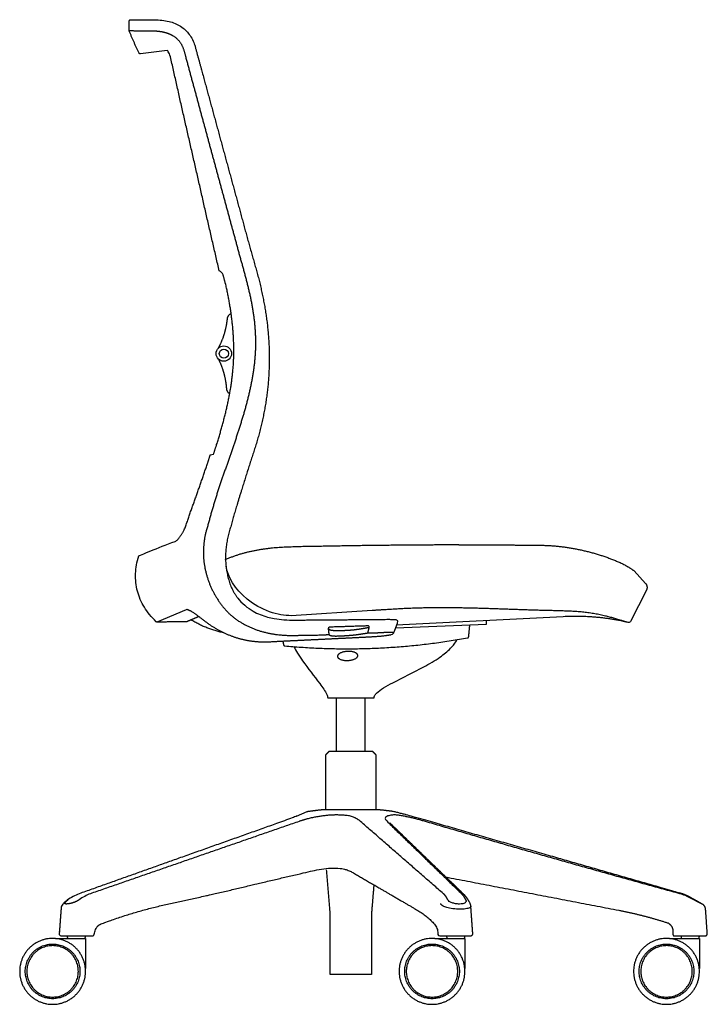
# Model space of a CAD drawing. Units: inches. Extents: x -13.4 to 43.4, y 0 to 70.3.
# Drawn here: x 16.7 to 43.4, y 0 to 38.3 of the extents above; entities that cross this region are included whole.
import ezdxf

# ---------------------------------------------------------------- set-up
doc = ezdxf.new("R2010")
doc.units = ezdxf.units.IN
doc.header["$LTSCALE"] = 0.03937
doc.header["$MEASUREMENT"] = 0
doc.layers.add('Default', color=7, linetype='Continuous')

msp = doc.modelspace()

# ---------------------------------------------------------------- linework, layer by layer
at = {"layer": 'Default'}
for p, q in [((22.395, 37.07), (21.361, 36.933)), ((37.793, 15.064), (31.299, 14.733)), ((31.27, 14.626), (34.815, 14.78)), ((28.985, 9.82), (28.985, 11.91)), ((30.085, 11.91), (30.085, 9.82)), ((30.391, 9.82), (28.682, 9.82)), ((41.865, 3.16), (41.876, 3.154)), ((18.062, 2.56), (19.227, 2.56)), ((32.807, 2.56), (33.972, 2.56)), ((41.92, 2.56), (43.085, 2.56)), ((42.106, 2.66), (43.31, 2.66)), ((30.336, 1.16), (28.737, 1.16))]:
    msp.add_line(p, q, dxfattribs=at)
for points in [[(20.921, 37.84), (20.925, 38.216)], [(24.075, 21.354), (24.201, 21.379)], [(40.55, 16.843), (40.994, 16.358)], [(41.022, 16.089), (40.408, 14.871)], [(23.163, 15.347), (23.131, 15.334), (22.003, 14.855)], [(30.37, 15.303), (27.216, 15.102)], [(31.346, 14.893), (31.343, 14.814)], [(28.637, 11.91), (30.437, 11.91)], [(19.225, 2.642), (18.511, 2.642)], [(33.969, 2.642), (33.256, 2.642)], [(43.082, 2.642), (42.369, 2.642)]]:
    msp.add_lwpolyline(points, dxfattribs=at)
for radius in [0.299, 0.177]:
    msp.add_circle((24.602, 25.29), radius, dxfattribs=at)
for centre, radius, start, end in [((24.34, 28.278), 0.241, 17.0046, 70.0172), ((41.783, 2.394), 1.978, 67.6036, 74.2193), ((37.672, -5.867), 11.201, 60.8126, 64.2603)]:
    msp.add_arc(centre, radius, start, end, dxfattribs=at)
for points, degree, knots in [([(20.925, 38.216), (20.925, 38.232), (20.933, 38.242), (20.954, 38.265), (21.277, 38.264), (21.593, 38.26), (21.913, 38.26)], 3, [-1.005348, -1.005348, -1.005348, -1.005348, -0.967529, -0.948685, -0.92963, 0, 0, 0, 0]), ([(21.913, 38.26), (22.101, 38.262), (22.452, 38.226), (22.928, 38.04), (23.223, 37.762), (23.388, 37.494), (23.449, 37.345), (23.472, 37.269)], 3, [-1.993629, -1.993629, -1.993629, -1.993629, -1.431044, -0.941547, -0.480303, -0.239211, 0, 0, 0, 0]), ([(22.524, 36.826), (22.505, 36.907), (22.477, 36.975), (22.427, 37.042), (22.411, 37.059), (22.395, 37.07)], 3, [0, 0, 0, 0, 0.4999756, 0.4999756, 0.7211107, 0.7211107, 0.7211107, 0.7211107]), ([(21.291, 17.427), (21.291, 17.427), (21.336, 17.445), (21.508, 17.515), (21.627, 17.565), (22.019, 17.726), (22.366, 17.868), (22.706, 17.99)], 3, [0, 0, 0, 0, 0.250077, 0.250077, 0.500074, 0.500074, 1, 1, 1, 1]), ([(21.968, 14.869), (21.786, 15.049), (21.479, 15.428), (21.209, 16.049), (21.14, 16.716), (21.222, 17.189), (21.291, 17.427)], 3, [-1, -1, -1, -1, -0.751748, -0.496753, -0.241759, 0, 0, 0, 0]), ([(27.216, 15.102), (26.969, 15.102), (26.679, 15.148), (26.073, 15.366), (25.765, 15.539), (25.008, 16.147), (24.759, 16.614), (24.689, 17.023)], 3, [-1, -1, -1, -1, -0.749937, -0.749937, -0.500066, -0.500066, 0, 0, 0, 0]), ([(25.141, 15.789), (25.284, 15.598), (25.536, 15.395), (25.918, 15.177), (26.191, 15.069), (26.599, 14.979), (26.955, 14.937), (27.223, 14.93), (27.366, 14.932)], 3, [-2.484181, -2.484181, -2.484181, -2.484181, -1.75434, -1.75434, -1.130517, -0.85759, -0.467717, -0.026247, -0.026247, -0.026247, -0.026247]), ([(31.097, 14.355), (30.87, 14.313), (30.411, 14.277), (29.951, 14.254), (29.491, 14.231), (29.031, 14.209), (28.571, 14.186), (28.112, 14.164), (27.652, 14.142), (27.192, 14.119), (26.732, 14.098), (26.272, 14.071), (25.812, 14.083), (25.357, 14.159), (24.916, 14.293), (24.495, 14.48), (24.096, 14.713), (23.729, 14.989), (23.37, 15.268), (23.163, 15.347)], 2, [-18, -18, -18, -17, -16, -15, -14, -13, -12, -11, -10, -9, -8, -7, -6, -5, -4, -3, -2, -1, -0.039176, -0.039176, -0.039176]), ([(40.276, 14.845), (40.041, 14.92), (39.39, 15.114), (38.54, 15.255), (37.68, 15.292), (36.82, 15.31), (35.96, 15.34), (35.1, 15.37), (34.24, 15.396), (33.379, 15.41), (32.519, 15.408), (31.659, 15.382), (30.8, 15.329), (30.37, 15.303)], 2, [-0.575515, -0.575515, -0.575515, 0, 1, 2, 3, 4, 5, 6, 7, 8, 9, 10, 11, 11, 11]), ([(30.988, 14.962), (31.049, 14.962), (31.154, 14.96), (31.267, 14.957), (31.326, 14.941), (31.344, 14.913), (31.346, 14.901), (31.346, 14.893)], 3, [-0.3822541, -0.3822541, -0.3822541, -0.3822541, -0.1998492, -0.0886963, -0.0423967, -0.0212985, 0, 0, 0, 0]), ([(30.437, 11.91), (30.437, 11.939), (30.457, 12.006), (30.579, 12.148), (30.822, 12.313), (31.442, 12.648), (32.199, 13.001), (32.953, 13.447), (33.399, 13.797), (33.602, 14.047), (33.667, 14.172)], 3, [0, 0, 0, 0, 0.088125, 0.203632, 0.553679, 0.966389, 2.317551, 3.055061, 3.592816, 4.012666, 4.012666, 4.012666, 4.012666]), ([(27.322, 13.901), (27.366, 13.812), (27.475, 13.624), (27.8, 13.135), (28.166, 12.689), (28.482, 12.257), (28.593, 12.075), (28.636, 11.958), (28.637, 11.91)], 3, [0, 0, 0, 0, 0.298121, 0.652003, 1.758667, 2.02792, 2.255865, 2.398137, 2.398137, 2.398137, 2.398137]), ([(18.515, 4.046), (18.479, 4.021), (18.417, 3.974), (18.341, 3.896), (18.293, 3.815), (18.279, 3.757), (18.277, 3.728)], 3, [0, 0, 0, 0, 0.1314236, 0.2346101, 0.32391, 0.4110019, 0.4110019, 0.4110019, 0.4110019]), ([(33.797, 3.696), (33.591, 3.696), (33.393, 3.729), (33.209, 3.782), (33.163, 3.8), (33.094, 3.835), (33.072, 3.851), (33.057, 3.867)], 3, [-1, -1, -1, -1, -0.4994647, -0.4994647, -0.2491694, -0.2491694, -0.0009601, -0.0009601, -0.0009601, -0.0009601]), ([(33.758, 3.897), (33.733, 3.897), (33.682, 3.9), (33.584, 3.913), (33.474, 3.941), (33.367, 3.991), (33.316, 4.039), (33.303, 4.066)], 3, [0, 0, 0, 0, 0.0756631, 0.153303, 0.2957591, 0.4162413, 0.5037352, 0.5037352, 0.5037352, 0.5037352]), ([(33.997, 4.066), (34.003, 4.055), (34.014, 4.035), (34.016, 3.986), (33.97, 3.934), (33.875, 3.904), (33.801, 3.896), (33.758, 3.897)], 3, [0, 0, 0, 0, 0.0390599, 0.0683789, 0.1390273, 0.2351559, 0.3634001, 0.3634001, 0.3634001, 0.3634001]), ([(34.2, 3.817), (34.202, 3.8), (34.194, 3.782), (34.148, 3.747), (34.108, 3.73), (33.985, 3.704), (33.901, 3.696), (33.797, 3.696)], 3, [-0.7506707, -0.7506707, -0.7506707, -0.7506707, -0.5013413, -0.5013413, -0.2509176, -0.2509176, 0, 0, 0, 0])]:
    msp.add_open_spline(points, degree=degree, knots=knots, dxfattribs=at)
for points, weights in [([(20.922, 37.83), (20.921, 37.835), (20.921, 37.84)], [1, 0.994810853107, 1]), ([(20.925, 37.82), (20.923, 37.825), (20.922, 37.83)], [1, 0.994796102504, 1]), ([(21.305, 36.961), (21.107, 37.387), (20.925, 37.82)], [1, 0.999823571519, 1]), ([(22.526, 36.82), (22.525, 36.823), (22.524, 36.826)], [1, 0.999997049323, 1]), ([(24.422, 28.504), (23.465, 32.66), (22.526, 36.82)], [1, 0.99999787418, 1]), ([(24.74, 26.642), (24.754, 26.787), (24.885, 26.85)], [1, 0.871773081098, 1]), ([(24.7, 23.934), (24.71, 23.789), (24.839, 23.722)], [1, 0.871773081098, 1]), ([(40.994, 16.358), (41.094, 16.233), (41.022, 16.089)], [1, 0.841139292519, 1]), ([(23.628, 15.067), (23.385, 14.966), (23.143, 14.863)], [1, 0.99999862684, 1]), ([(24.588, 14.441), (23.912, 14.577), (23.327, 14.941)], [1, 0.984073967403, 1]), ([(27.366, 14.932), (29.167, 14.946), (30.988, 14.962)], [1, 0.999999653754, 1]), ([(22.003, 14.855), (21.983, 14.854), (21.968, 14.869)], [1, 0.923496029678, 1]), ([(28.659, 14.59), (28.67, 14.48), (28.682, 14.371)], [1, 0.999999975308, 1]), ([(30.219, 14.706), (29.463, 14.682), (28.707, 14.658)], [1, 0.999999979657, 1]), ([(30.197, 14.434), (30.223, 14.538), (30.249, 14.642)], [1, 0.999999986006, 1]), ([(28.682, 14.371), (28.712, 14.351), (28.742, 14.332)], [1, 0.999857080526, 1]), ([(34.073, 14.242), (34.11, 14.247), (34.117, 14.285)], [1, 0.822649315564, 1]), ([(26.921, 13.971), (26.93, 13.935), (26.967, 13.932)], [1, 0.819171315105, 1]), ([(27.524, 7.107), (23.468, 5.702), (19.413, 4.297)], [1, 0.99999999997, 1]), ([(33.136, 4.297), (31.524, 5.702), (29.911, 7.107)], [1, 0.999999999718, 1]), ([(30.929, 7.124), (32.393, 5.702), (33.839, 4.297)], [1, 0.999999999967, 1]), ([(42.321, 4.297), (37.299, 5.675), (32.363, 7.124)], [1, 0.999999999991, 1]), ([(33.206, 4.223), (33.175, 4.264), (33.136, 4.297)], [1, 0.995159248537, 1]), ([(33.275, 4.125), (33.245, 4.176), (33.206, 4.223)], [1, 0.997055790346, 1]), ([(33.902, 4.223), (33.874, 4.263), (33.839, 4.297)], [1, 0.996242615953, 1]), ([(33.902, 4.223), (33.934, 4.175), (33.96, 4.125)], [1, 0.998385749431, 1]), ([(33.056, 3.867), (33.041, 3.893), (33.03, 3.921)], [1, 0.996884940732, 1]), ([(33.303, 4.066), (33.29, 4.096), (33.275, 4.125)], [1, 0.999707055222, 1]), ([(33.96, 4.125), (33.978, 4.095), (33.997, 4.066)], [1, 0.999832550639, 1]), ([(43.323, 3.696), (43.314, 3.831), (43.195, 3.897)], [1, 0.878773298447, 1]), ([(28.737, 3.478), (28.737, 3.52), (28.734, 3.561)], [1, 0.99913719095, 1]), ([(30.341, 3.561), (30.337, 3.52), (30.337, 3.478)], [1, 0.99913719095, 1]), ([(39.957, 3.653), (40.926, 3.466), (41.865, 3.16)], [1, 0.997982003393, 0.99977136446]), ([(43.39, 2.746), (43.356, 3.221), (43.323, 3.696)], [1, 0.999999998818, 1]), ([(42.056, 2.709), (42.057, 2.66), (42.106, 2.66)], [1, 0.716808731301, 1])]:
    msp.add_rational_spline(points, weights, degree=2, dxfattribs=at)
for points, weights, degree, knots in [([(20.921, 37.84), (21.359, 37.837), (21.797, 37.834), (21.951, 37.834), (22.256, 37.795), (22.547, 37.696), (22.802, 37.522), (22.983, 37.271), (23.077, 36.978), (23.115, 36.826), (23.254, 36.312), (23.531, 35.292), (23.807, 34.272), (24.084, 33.252), (24.361, 32.232), (24.638, 31.211), (24.915, 30.191), (25.192, 29.171), (25.476, 28.153), (25.717, 27.123), (25.841, 26.072), (25.817, 25.013), (25.643, 23.97), (25.377, 22.946), (25.056, 21.939), (24.711, 20.94), (24.358, 19.943), (24.06, 18.916), (23.919, 18.406)], [1, 0.999999906449, 1, 1, 1, 1, 1, 1, 1, 1, 1, 1, 1, 1, 1, 1, 1, 1, 1, 1, 1, 1, 1, 1, 1, 1, 1, 1, 1], 2, [0, 0, 0, 0.874321, 0.874321, 1.874321, 2.874321, 3.874321, 4.874321, 5.874321, 6.874321, 6.874321, 7.874321, 8.874321, 9.874321, 10.874321, 11.874321, 12.874321, 13.874321, 14.874321, 15.874321, 16.874321, 17.874321, 18.874321, 19.874321, 20.874321, 21.874321, 22.874321, 23.874321, 24.874321, 24.874321, 24.874321]), ([(21.361, 36.933), (21.344, 36.93), (21.329, 36.937), (21.313, 36.945), (21.305, 36.961)], [0.999313839348, 0.943752292002, 1, 0.943406399243, 1], 2, [0, 0, 0, 0.03370043, 0.03370043, 0.06760786, 0.06760786, 0.06760786]), ([(40.276, 14.845), (40.102, 14.893), (38.866, 15.118), (37.793, 15.064)], [1, 1.00113492453, 0.993345785787, 1], 2, [-2.503957, -2.503957, -2.503957, -2.139115, 0, 0, 0]), ([(29.809, 13.557), (29.817, 13.381), (29.422, 13.362), (29.026, 13.344), (29.018, 13.52), (29.01, 13.697), (29.405, 13.715), (29.8, 13.734), (29.809, 13.557)], [1, 0.707106781187, 1, 0.707106781187, 1, 0.707106781187, 1, 0.707106781187, 1], 2, [0, 0, 0, 1.570796, 1.570796, 3.141593, 3.141593, 4.712389, 4.712389, 6.283185, 6.283185, 6.283185]), ([(43.195, 3.897), (42.992, 4.01), (42.743, 4.147), (42.541, 4.26), (42.32, 4.323), (37.341, 5.748), (31.788, 7.343), (31.209, 7.488), (30.898, 7.533), (30.584, 7.562), (29.537, 7.562), (28.49, 7.562), (28.168, 7.532), (27.847, 7.485), (27.373, 7.281), (22.931, 5.702), (18.978, 4.297)], [1, 1, 1, 0.993456528864, 1, 1, 1, 1, 0.999634201029, 0.999999852418, 0.999999852418, 0.999999852418, 0.999611088252, 0.999999852418, 0.999999852418, 0.999999852418, 0.999999852418], 2, [0, 0, 0, 0.464373, 0.464373, 0.922222, 0.922222, 11.279308, 12.477123, 12.477123, 13.105852, 13.105852, 15.199956, 15.199956, 15.847796, 15.847796, 16.886316, 25.276344, 25.276344, 25.276344]), ([(18.277, 3.728), (18.252, 3.393), (18.228, 3.069), (18.204, 2.746), (18.203, 2.723), (18.21, 2.702), (18.225, 2.685), (18.241, 2.669), (18.261, 2.66), (18.284, 2.66), (18.69, 2.66), (19.096, 2.66), (19.502, 2.66), (19.523, 2.66), (19.54, 2.672), (19.548, 2.692), (19.575, 2.758), (19.598, 2.863), (19.643, 2.96), (19.661, 2.99), (19.701, 3.054), (19.772, 3.099), (19.842, 3.126), (20.687, 3.45), (21.552, 3.706), (23.322, 4.084), (24.204, 4.283), (25.961, 4.701), (26.843, 4.909), (27.726, 5.114), (28.342, 5.258), (29.071, 5.437), (29.613, 5.121), (30.445, 4.636), (31.277, 4.151), (32.108, 3.667), (32.353, 3.522), (32.574, 3.345), (32.769, 3.138), (32.87, 3.03), (32.922, 2.892), (32.917, 2.745), (32.913, 2.703), (32.938, 2.669), (32.979, 2.66), (33.385, 2.66), (33.791, 2.66), (34.196, 2.66), (34.219, 2.66), (34.24, 2.669), (34.255, 2.685), (34.27, 2.702), (34.278, 2.723), (34.276, 2.746), (34.251, 3.102), (34.225, 3.459), (34.199, 3.816), (34.194, 3.875), (34.176, 3.931), (34.145, 3.98), (34.085, 4.075), (34.028, 4.175), (33.947, 4.253), (32.983, 5.186), (32.018, 6.118), (31.054, 7.051)], [1, 0.999999738016, 0.999999738016, 1, 0.944810796544, 0.944810796544, 1, 0.944810796544, 0.944810796544, 1, 1, 1, 1, 0.886002782191, 0.886002782191, 1, 1, 1, 1, 1, 1, 1, 1, 1, 1, 1, 1, 1, 1, 1, 1, 1, 1, 1, 1, 1, 0.99337655364, 0.99337655364, 1, 0.949149972738, 0.949149972738, 1, 0.828296827142, 0.828296827142, 1, 1, 1, 1, 0.944783492732, 0.944783492732, 1, 0.944783492732, 0.944783492732, 1, 0.999999999438, 0.999999999438, 1, 0.981040226125, 0.981040226125, 1, 1, 1, 1, 0.99999999981, 0.99999999981, 1], 3, [0, 0, 0, 0, 0.973336, 0.973336, 0.973336, 1.038943, 1.038943, 1.038943, 1.104549, 1.104549, 1.104549, 2.322215, 2.322215, 2.322215, 2.382163, 2.382163, 2.382163, 2.595279, 2.701076, 2.701076, 2.701076, 3.701076, 3.701076, 3.701076, 4.701076, 4.701076, 5.701076, 5.701076, 6.701076, 6.701076, 6.701076, 7.701076, 7.701076, 7.701076, 10.589565, 10.589565, 10.589565, 11.419525, 11.419525, 11.419525, 11.85084, 11.85084, 11.85084, 11.96601, 11.96601, 11.96601, 13.182687, 13.182687, 13.182687, 13.248301, 13.248301, 13.248301, 13.313914, 13.313914, 13.313914, 14.386615, 14.386615, 14.386615, 14.560015, 14.560015, 14.560015, 15.560015, 15.560015, 15.560015, 19.584776, 19.584776, 19.584776, 19.584776]), ([(43.31, 2.66), (43.345, 2.66), (43.368, 2.685), (43.392, 2.711), (43.39, 2.746)], [1, 0.917068625144, 1, 0.917068625144, 1], 2, [-0.1312419, -0.1312419, -0.1312419, -0.0656209, -0.0656209, 0, 0, 0]), ([(17.947, 2.56), (16.667, 2.56), (16.667, 1.28), (16.667, 0), (17.947, 0)], [1, 0.707106781187, 1, 0.707106781187, 1], 2, [0, 0, 0, 2.010619, 2.010619, 4.021239, 4.021239, 4.021239]), ([(17.947, 0.217), (16.885, 0.217), (16.885, 1.28), (16.885, 2.342), (17.947, 2.342)], [1, 0.707106781187, 1, 0.707106781187, 1], 2, [0, 0, 0, 1.668971, 1.668971, 3.337942, 3.337942, 3.337942]), ([(17.947, 0), (19.227, 0), (19.227, 1.28), (19.227, 2.56), (17.947, 2.56)], [1, 0.707106781187, 1, 0.707112244338, 1], 2, [0, 0, 0, 2.010619, 2.010619, 4.021219, 4.021219, 4.021219]), ([(17.947, 2.342), (19.01, 2.342), (19.01, 1.28), (19.01, 0.217), (17.947, 0.217)], [1, 0.707106781187, 1, 0.707106781187, 1], 2, [0, 0, 0, 1.668971, 1.668971, 3.337942, 3.337942, 3.337942]), ([(32.692, 2.56), (31.412, 2.56), (31.412, 1.28), (31.412, 0), (32.692, 0)], [1, 0.707106781187, 1, 0.707106781187, 1], 2, [0, 0, 0, 2.010619, 2.010619, 4.021239, 4.021239, 4.021239]), ([(32.692, 0.217), (31.63, 0.217), (31.63, 1.28), (31.63, 2.342), (32.692, 2.342)], [1, 0.707106781187, 1, 0.707106781187, 1], 2, [0, 0, 0, 1.668971, 1.668971, 3.337942, 3.337942, 3.337942]), ([(32.692, 0), (33.972, 0), (33.972, 1.28), (33.972, 2.56), (32.692, 2.56)], [1, 0.707106781187, 1, 0.707106781187, 1], 2, [0, 0, 0, 2.010619, 2.010619, 4.021239, 4.021239, 4.021239]), ([(32.692, 2.342), (33.755, 2.342), (33.755, 1.28), (33.755, 0.217), (32.692, 0.217)], [1, 0.707106781187, 1, 0.707106781187, 1], 2, [0, 0, 0, 1.668971, 1.668971, 3.337942, 3.337942, 3.337942]), ([(41.805, 2.56), (40.525, 2.56), (40.525, 1.28), (40.525, 0), (41.805, 0)], [1, 0.707106781187, 1, 0.707106781187, 1], 2, [0, 0, 0, 2.010619, 2.010619, 4.021239, 4.021239, 4.021239]), ([(41.805, 0.217), (40.742, 0.217), (40.742, 1.28), (40.742, 2.342), (41.805, 2.342)], [1, 0.707106781187, 1, 0.707106781187, 1], 2, [0, 0, 0, 1.668971, 1.668971, 3.337942, 3.337942, 3.337942]), ([(41.805, 0), (43.085, 0), (43.085, 1.28), (43.085, 2.56), (41.805, 2.56)], [1, 0.707106781187, 1, 0.707106781187, 1], 2, [0, 0, 0, 2.010619, 2.010619, 4.021239, 4.021239, 4.021239]), ([(41.805, 2.342), (42.867, 2.342), (42.867, 1.28), (42.867, 0.217), (41.805, 0.217)], [1, 0.707106781187, 1, 0.707106781187, 1], 2, [0, 0, 0, 1.668971, 1.668971, 3.337942, 3.337942, 3.337942]), ([(17.947, 2.28), (16.947, 2.28), (16.947, 1.28), (16.947, 0.28), (17.947, 0.28)], [1, 0.707106781187, 1, 0.707106781187, 1], 2, [0, 0, 0, 1.570796, 1.570796, 3.141593, 3.141593, 3.141593]), ([(17.947, 0.28), (18.947, 0.28), (18.947, 1.28), (18.947, 2.28), (17.947, 2.28)], [1, 0.707106781187, 1, 0.707106781187, 1], 2, [0, 0, 0, 1.570796, 1.570796, 3.141593, 3.141593, 3.141593]), ([(32.692, 2.28), (31.692, 2.28), (31.692, 1.28), (31.692, 0.28), (32.692, 0.28)], [1, 0.707106781187, 1, 0.707106781187, 1], 2, [0, 0, 0, 1.570796, 1.570796, 3.141593, 3.141593, 3.141593]), ([(32.692, 0.28), (33.692, 0.28), (33.692, 1.28), (33.692, 2.28), (32.692, 2.28)], [1, 0.707106781187, 1, 0.707106781187, 1], 2, [0, 0, 0, 1.570796, 1.570796, 3.141593, 3.141593, 3.141593]), ([(41.805, 2.28), (40.805, 2.28), (40.805, 1.28), (40.805, 0.28), (41.805, 0.28)], [1, 0.707106781187, 1, 0.707106781187, 1], 2, [0, 0, 0, 1.570796, 1.570796, 3.141593, 3.141593, 3.141593]), ([(41.805, 0.28), (42.805, 0.28), (42.805, 1.28), (42.805, 2.28), (41.805, 2.28)], [1, 0.707106781187, 1, 0.707106781187, 1], 2, [0, 0, 0, 1.570796, 1.570796, 3.141593, 3.141593, 3.141593])]:
    msp.add_rational_spline(points, weights, degree=degree, knots=knots, dxfattribs=at)
for points, degree in [([(23.472, 37.269), (23.722, 36.356), (24.189, 34.642), (24.656, 32.928), (25.125, 31.214), (25.587, 29.499), (26.08, 27.791), (26.363, 26.034), (26.368, 24.254), (26.089, 22.495), (25.545, 20.802), (25.279, 19.955)], 2), ([(24.201, 21.379), (24.312, 21.716), (24.517, 22.396), (24.697, 23.084), (24.843, 23.779), (24.945, 24.482), (24.995, 25.191), (24.983, 25.902), (24.922, 26.61), (24.814, 27.312), (24.674, 28.009), (24.57, 28.348)], 2), ([(24.395, 25.504), (24.464, 25.636), (24.579, 25.913), (24.666, 26.2), (24.725, 26.493), (24.74, 26.642)], 2), ([(24.388, 25.082), (24.454, 24.948), (24.56, 24.668), (24.639, 24.379), (24.689, 24.083), (24.7, 23.934)], 2), ([(22.814, 18.065), (23.045, 18.338), (23.262, 19.017), (23.505, 19.68), (23.738, 20.348), (23.966, 21.018), (24.075, 21.354)], 2), ([(25.279, 19.955), (25.129, 19.475), (24.89, 18.656), (24.672, 17.827), (24.663, 16.969), (24.881, 16.134), (25.141, 15.789)], 2), ([(23.919, 18.406), (23.781, 17.908), (23.843, 16.877), (24.21, 15.913), (24.838, 15.092), (25.731, 14.567), (26.734, 14.332), (27.249, 14.337)], 2), ([(22.706, 17.99), (22.747, 18.004), (22.785, 18.031), (22.814, 18.065)], 3), ([(33.738, 17.854), (33.189, 17.853), (31.714, 17.844), (30.616, 17.833), (29.518, 17.819), (28.42, 17.798), (27.323, 17.782), (26.226, 17.718), (25.148, 17.493), (24.643, 17.271)], 2), ([(33.738, 17.854), (34.056, 17.854), (34.692, 17.854), (35.328, 17.853), (35.964, 17.85), (36.6, 17.847), (37.236, 17.836), (37.869, 17.773), (38.495, 17.662), (39.111, 17.501), (39.712, 17.294), (40.295, 17.033), (40.55, 16.843)], 2), ([(23.143, 14.863), (22.576, 14.859), (22.01, 14.855)], 2), ([(28.707, 14.658), (28.679, 14.657), (28.656, 14.617), (28.659, 14.59)], 3), ([(28.735, 14.54), (28.697, 14.565), (28.659, 14.59)], 2), ([(30.249, 14.642), (30.123, 14.62), (29.873, 14.575), (29.621, 14.541), (29.368, 14.523), (29.114, 14.514), (28.859, 14.512), (28.735, 14.54)], 2), ([(30.249, 14.642), (30.254, 14.665), (30.242, 14.707), (30.219, 14.706)], 3), ([(31.343, 14.814), (31.263, 14.61), (31.184, 14.405)], 2), ([(34.117, 14.285), (34.14, 14.518), (34.162, 14.751)], 2), ([(34.815, 14.78), (34.812, 14.843), (34.809, 14.905)], 2), ([(40.408, 14.871), (40.388, 14.831), (40.319, 14.831), (40.276, 14.845)], 3), ([(26.967, 13.932), (27.17, 13.913), (27.609, 13.877), (28.255, 13.84), (28.904, 13.82), (29.553, 13.816), (30.203, 13.828), (30.851, 13.856), (31.499, 13.9), (32.146, 13.961), (32.79, 14.037), (33.433, 14.13), (33.86, 14.203), (34.073, 14.242)], 3), ([(27.249, 14.337), (27.604, 14.34), (28.327, 14.352), (28.682, 14.371)], 2), ([(28.742, 14.332), (28.862, 14.31), (29.106, 14.317), (29.35, 14.329), (29.593, 14.348), (29.836, 14.375), (30.076, 14.415), (30.197, 14.434)], 2), ([(30.197, 14.434), (30.279, 14.435), (30.444, 14.436), (30.608, 14.444), (30.773, 14.454), (30.937, 14.46), (31.102, 14.464), (31.183, 14.455)], 2), ([(31.184, 14.405), (31.172, 14.374), (31.129, 14.362), (31.097, 14.355)], 3), ([(26.896, 14.106), (26.908, 14.038), (26.921, 13.971)], 2), ([(28.558, 9.696), (28.558, 8.629), (28.557, 7.562)], 2), ([(28.682, 9.82), (28.62, 9.758), (28.558, 9.696)], 2), ([(30.516, 9.696), (30.454, 9.758), (30.391, 9.82)], 2), ([(30.517, 7.562), (30.517, 8.629), (30.516, 9.696)], 2), ([(29.911, 7.107), (29.684, 7.305), (29.038, 7.37), (28.443, 7.331), (27.806, 7.205), (27.524, 7.107)], 2), ([(32.363, 7.124), (32.313, 7.138), (32.215, 7.166), (32.067, 7.206), (31.917, 7.243), (31.767, 7.276), (31.617, 7.306), (31.466, 7.335), (31.315, 7.358), (31.158, 7.362), (31.016, 7.336), (30.834, 7.277), (30.892, 7.154), (30.929, 7.124)], 3), ([(28.734, 3.561), (28.664, 4.395), (28.595, 5.228)], 2), ([(30.431, 4.644), (30.386, 4.103), (30.341, 3.561)], 2), ([(33.226, 4.949), (36.591, 4.301), (39.957, 3.653)], 2), ([(18.978, 4.297), (18.813, 4.239), (18.66, 4.146), (18.515, 4.046)], 3), ([(19.413, 4.297), (19.26, 4.244), (19.121, 4.155), (18.985, 4.066)], 3), ([(18.488, 3.897), (18.468, 3.897), (18.424, 3.905), (18.418, 3.946), (18.446, 3.978), (18.475, 4.006), (18.507, 4.031), (18.54, 4.055), (18.556, 4.066)], 2), ([(18.985, 4.066), (18.758, 3.919), (18.488, 3.897)], 2), ([(28.737, 1.16), (28.737, 2.319), (28.737, 3.478)], 2), ([(30.337, 3.478), (30.337, 2.319), (30.336, 1.16)], 2), ([(41.876, 3.154), (41.95, 3.11), (42.043, 2.964), (42.058, 2.793), (42.056, 2.709)], 2), ([(18.511, 2.642), (18.518, 2.601), (18.524, 2.56)], 2), ([(19.212, 2.56), (19.218, 2.601), (19.225, 2.642)], 2), ([(19.227, 2.56), (19.227, 1.978), (19.227, 1.395)], 2), ([(33.256, 2.642), (33.263, 2.601), (33.269, 2.56)], 2), ([(33.956, 2.56), (33.963, 2.601), (33.969, 2.642)], 2), ([(33.972, 2.56), (33.972, 1.978), (33.972, 1.395)], 2), ([(42.369, 2.642), (42.375, 2.601), (42.382, 2.56)], 2), ([(43.069, 2.56), (43.076, 2.601), (43.082, 2.642)], 2), ([(43.085, 2.56), (43.085, 1.978), (43.085, 1.395)], 2)]:
    msp.add_open_spline(points, degree=degree, dxfattribs=at)

doc.saveas('drawing.dxf')
